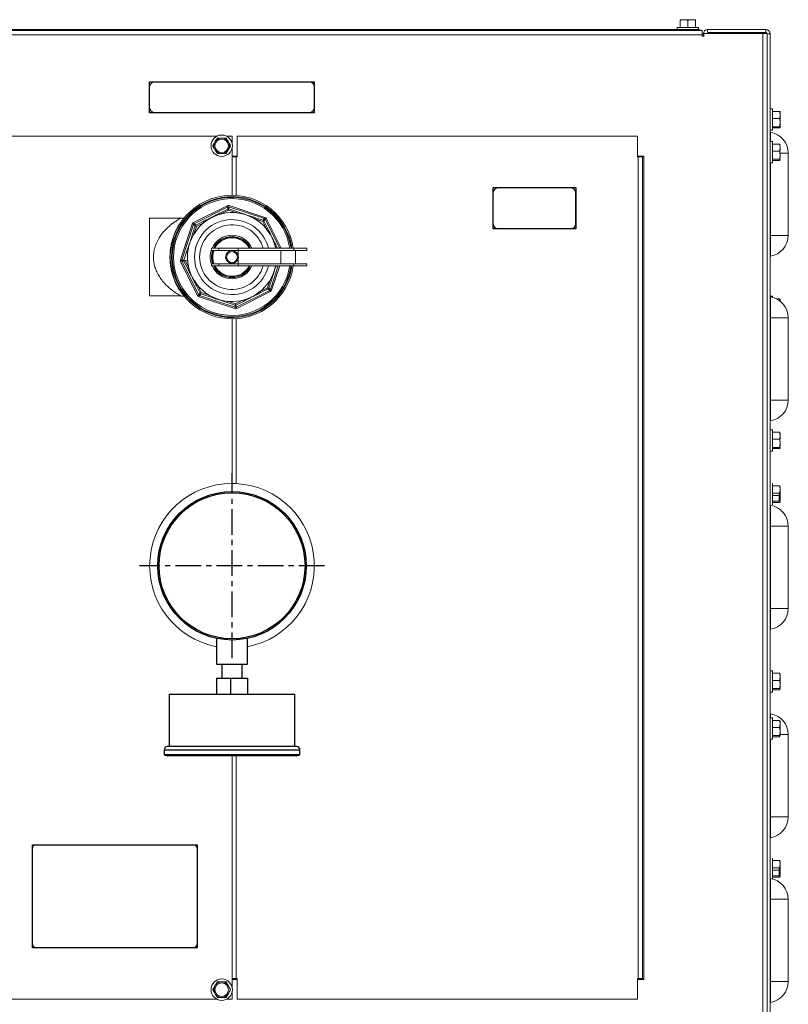
# Model space of a CAD drawing. Extents: x -65 to 65, y -4 to 95.
# Drawn here: x 0 to 19, y 71 to 95 of the extents above; entities that cross this region are included whole.
import ezdxf

# ---------------------------------------------------------------- set-up
doc = ezdxf.new("R2010")
doc.units = 0
doc.header["$LTSCALE"] = 0.5
doc.header["$MEASUREMENT"] = 0
doc.linetypes.add('CENTER', pattern=[2, 1.25, -0.25, 0.25, -0.25])
for name, color, linetype in [('CL', 6, 'CENTER'), ('FRAME', 7, 'CONTINUOUS'), ('LABELS', 6, 'CONTINUOUS'), ('PLUMBING', 5, 'CONTINUOUS'), ('TITLE', 7, 'CONTINUOUS')]:
    doc.layers.add(name, color=color, linetype=linetype)
picture_1 = doc.add_image_def('image4.jpg', size_in_pixel=(1201, 226))
picture_2 = doc.add_image_def('image5.jpg', size_in_pixel=(1201, 751))
picture_3 = doc.add_image_def('image6.jpg', size_in_pixel=(601, 301))

# ---------------------------------------------------------------- blocks, each defined once
blk = doc.blocks.new('Electric Boiler Top')
at = {"layer": 'CL'}
for p, q in [((-0.117, 20.533), (-0.117, 25.029)), ((2.133, 22.779), (-2.367, 22.779))]:
    blk.add_line(p, q, dxfattribs=at)
at = {"layer": 'FRAME', "color": 7, "linetype": 'Continuous', "lineweight": 15}
for p, q in [((10.768, 36.045), (11.143, 36.045)), ((10.956, 35.855), (10.956, 36.028)), ((11.143, 35.855), (11.143, 36.028)), ((11.305, 35.785), (-11.539, 35.785)), ((11.305, 35.681), (-11.539, 35.681)), ((-11.45, 35.805), (11.216, 35.805)), ((10.696, 35.855), (10.696, 35.805)), ((11.216, 35.805), (11.216, 35.855)), ((12.778, 35.712), (12.778, 9.825)), ((12.851, 35.732), (12.851, 35.805)), ((12.882, 35.701), (12.882, 9.825)), ((12.882, 35.701), (12.955, 35.701)), ((12.955, 35.701), (12.955, 9.836)), ((13.006, 33.878), (12.955, 33.878)), ((13.006, 33.878), (13.006, 33.358)), ((13.006, 33.818), (13.179, 33.818)), ((13.006, 33.646), (13.179, 33.646)), ((12.955, 33.358), (13.006, 33.358)), ((13.006, 33.446), (13.179, 33.446)), ((13.006, 33.418), (13.179, 33.418)), ((-0.489, 33.212), (-9.964, 33.212)), ((-0.117, 33.212), (-0.246, 33.212)), ((-0.117, 33.053), (-0.117, 33.212)), ((0.005, 32.712), (0.005, 33.212)), ((9.729, 33.212), (0.005, 33.212)), ((9.729, 33.212), (9.729, 32.712)), ((13.006, 33.085), (12.955, 33.085)), ((13.006, 33.085), (13.006, 32.565)), ((13.006, 33.025), (13.179, 33.025)), ((-0.117, 31.779), (-0.117, 32.911)), ((13.006, 32.853), (13.179, 32.853)), ((13.393, 32.805), (13.192, 32.805)), ((13.393, 32.805), (13.393, 30.805)), ((0.005, 32.732), (-0.117, 32.732)), ((-0.013, 31.775), (-0.013, 32.712)), ((9.883, 32.732), (9.729, 32.732)), ((9.747, 12.752), (9.747, 32.712)), ((9.851, 12.752), (9.851, 32.712)), ((9.883, 12.732), (9.883, 32.732)), ((12.955, 32.565), (13.006, 32.565)), ((13.006, 32.653), (13.179, 32.653)), ((13.006, 32.625), (13.179, 32.625)), ((13.393, 30.805), (12.955, 30.805)), ((13.006, 29.328), (12.955, 29.328)), ((13.006, 29.328), (13.006, 29.3)), ((-0.117, 24.779), (-0.117, 28.779)), ((-0.013, 24.776), (-0.013, 28.783)), ((13.393, 28.805), (13.393, 26.805)), ((13.393, 26.805), (12.96, 26.805)), ((13.006, 26.085), (12.955, 26.085)), ((13.006, 26.085), (13.006, 25.565)), ((13.006, 25.853), (13.179, 25.853)), ((13.006, 25.653), (13.179, 25.653)), ((13.006, 25.625), (13.179, 25.625)), ((12.955, 25.565), (13.006, 25.565)), ((13.172, 24.354), (13.172, 24.546)), ((13.172, 24.354), (13.195, 24.354)), ((13.006, 20.228), (12.955, 20.228)), ((13.006, 20.228), (13.006, 19.708)), ((13.006, 19.996), (13.179, 19.996)), ((12.955, 19.708), (13.006, 19.708)), ((13.18, 19.804), (13.195, 19.804)), ((13.006, 19.085), (12.955, 19.085)), ((13.006, 19.085), (13.006, 18.565)), ((13.006, 18.853), (13.179, 18.853)), ((13.18, 18.661), (13.195, 18.661)), ((13.393, 18.679), (13.195, 18.679)), ((13.393, 16.679), (13.393, 18.679)), ((12.955, 18.565), (13.006, 18.565)), ((-0.117, 12.553), (-0.117, 18.161)), ((-0.013, 12.752), (-0.013, 18.161)), ((13.006, 15.618), (13.179, 15.618)), ((13.172, 15.254), (13.172, 15.446)), ((12.96, 15.184), (12.96, 12.174)), ((13.006, 15.218), (13.179, 15.218)), ((13.172, 15.254), (13.195, 15.254)), ((13.393, 12.679), (13.393, 14.679)), ((-0.117, 12.752), (0.005, 12.752)), ((-0.117, 12.732), (0.005, 12.732)), ((9.729, 12.752), (9.883, 12.752)), ((9.729, 12.752), (9.729, 12.252)), ((9.729, 12.732), (9.883, 12.732)), ((-9.964, 12.252), (-0.489, 12.252)), ((-0.246, 12.252), (-0.117, 12.252)), ((-0.117, 12.252), (-0.117, 12.411)), ((0.005, 12.252), (9.729, 12.252))]:
    blk.add_line(p, q, dxfattribs=at)
at = {"layer": 'FRAME', "color": 7, "linetype": 'Continuous', "lineweight": 0}
for p, q in [((10.768, 35.855), (10.768, 36.028)), ((10.696, 35.855), (11.216, 35.855)), ((11.305, 35.644), (11.305, 35.785)), ((11.311, 35.701), (11.305, 35.731)), ((11.341, 35.644), (11.305, 35.644)), ((11.331, 35.644), (11.331, 35.701)), ((11.341, 35.701), (11.331, 35.701)), ((11.341, 35.712), (12.88, 35.712)), ((11.341, 35.712), (11.341, 35.644)), ((11.435, 35.805), (12.851, 35.805)), ((11.435, 35.732), (11.435, 35.805)), ((11.435, 35.732), (12.851, 35.732)), ((13.195, 33.43), (13.195, 33.805)), ((13.184, 33.442), (13.195, 33.503)), ((12.96, 33.085), (12.96, 33.31)), ((0.005, 32.712), (-0.117, 32.712)), ((9.883, 32.712), (9.729, 32.712)), ((12.96, 30.3), (12.96, 32.565)), ((13.184, 32.649), (13.195, 32.711)), ((12.96, 26.3), (12.96, 29.31)), ((13.098, 29.268), (13.179, 29.268)), ((13.179, 29.268), (13.191, 29.206)), ((13.195, 29.255), (13.195, 29.208)), ((13.393, 28.805), (12.955, 28.805)), ((13.006, 26.025), (13.179, 26.025)), ((13.195, 25.941), (13.195, 26.011)), ((13.184, 25.649), (13.195, 25.711)), ((-0.134, 24.779), (-0.117, 24.779)), ((13.006, 24.778), (13.006, 24.258)), ((13.006, 24.718), (13.179, 24.718)), ((13.195, 24.354), (13.195, 24.682)), ((13.006, 24.546), (13.179, 24.546)), ((13.006, 24.489), (13.172, 24.489)), ((12.96, 21.237), (12.96, 24.247)), ((13.006, 24.346), (13.179, 24.346)), ((13.006, 24.318), (13.179, 24.318)), ((13.183, 24.34), (13.186, 24.354)), ((13.393, 23.742), (12.955, 23.742)), ((13.393, 23.742), (13.393, 21.742)), ((13.393, 21.742), (12.955, 21.742)), ((13.006, 20.168), (13.179, 20.168)), ((13.195, 20.155), (13.195, 19.78)), ((13.006, 19.796), (13.179, 19.796)), ((13.006, 19.768), (13.179, 19.768)), ((13.179, 19.768), (13.186, 19.804)), ((12.96, 19.184), (12.96, 19.085)), ((13.006, 19.025), (13.179, 19.025)), ((13.195, 19.012), (13.195, 18.637)), ((13.179, 18.625), (13.186, 18.661)), ((12.96, 18.565), (12.96, 16.174)), ((13.006, 18.653), (13.179, 18.653)), ((13.006, 18.625), (13.179, 18.625)), ((13.393, 16.679), (12.955, 16.679)), ((13.006, 15.678), (13.006, 15.174)), ((13.195, 15.534), (13.195, 15.582)), ((13.006, 15.446), (13.179, 15.446)), ((13.006, 15.389), (13.172, 15.389)), ((13.195, 15.532), (13.195, 15.346)), ((13.195, 15.254), (13.195, 15.345)), ((13.006, 15.246), (13.179, 15.246)), ((13.183, 15.24), (13.186, 15.254)), ((13.393, 14.679), (12.955, 14.679)), ((0.005, 12.252), (0.005, 12.752)), ((13.393, 12.679), (12.955, 12.679))]:
    blk.add_line(p, q, dxfattribs=at)
at = {"layer": 'FRAME', "color": 7, "linetype": 'Continuous', "lineweight": 15}
for centre, radius in [((-0.367, 32.982), 0.26), ((-0.367, 32.982), 0.164), ((-0.367, 12.482), 0.26)]:
    blk.add_circle(centre, radius, dxfattribs=at)
at = {"layer": 'FRAME', "color": 7, "linetype": 'Continuous', "lineweight": 0}
for centre, radius in [((-0.367, 32.982), 0.188), ((-0.367, 12.482), 0.164)]:
    blk.add_circle(centre, radius, dxfattribs=at)
for centre, radius, start, end in [((11.435, 35.701), 0.104, 90, 180), ((12.851, 35.701), 0.0313, 0, 90), ((12.961, 33.315), 0.00574, 180, 261.2266), ((12.961, 30.295), 0.00574, 98.7734, 180), ((12.961, 26.295), 0.00574, 98.7734, 180), ((12.961, 24.252), 0.00574, 180, 261.2266), ((12.882, 21.742), 0.511, 278.7734, 0), ((12.961, 21.232), 0.00574, 98.7734, 180), ((12.961, 19.189), 0.00574, 180, 261.2266), ((12.961, 16.169), 0.00574, 98.7734, 180), ((12.961, 15.189), 0.00574, 180, 261.2266), ((-0.367, 12.482), 0.188, 30, 330), ((12.961, 12.169), 0.00574, 98.7734, 180)]:
    blk.add_arc(centre, radius, start, end, dxfattribs=at)
at = {"layer": 'FRAME', "color": 7, "linetype": 'Continuous', "lineweight": 15}
for centre, radius, start, end in [((12.851, 35.701), 0.104, 0, 90), ((12.882, 32.805), 0.511, 0, 81.2266), ((12.882, 30.805), 0.51, 278.7734, 0), ((12.961, 29.315), 0.00574, 180, 261.2266), ((12.882, 28.805), 0.511, 0, 81.2266), ((12.882, 26.805), 0.511, 278.7734, 0), ((-0.117, 22.779), 2, 90, 259.1931), ((-0.117, 22.779), 2, 280.8069, 87.0121), ((12.882, 23.742), 0.511, 0, 81.2266), ((12.882, 18.679), 0.511, 0, 81.2266), ((12.882, 16.679), 0.511, 278.7734, 0), ((12.882, 14.679), 0.51, 0, 81.2266), ((12.882, 12.679), 0.511, 278.7734, 0)]:
    blk.add_arc(centre, radius, start, end, dxfattribs=at)
for points in [[(10.768, 36.028), (10.799, 36.038), (10.83, 36.045), (10.862, 36.045)], [(-0.476, 33.169), (-0.493, 33.139), (-0.511, 33.108), (-0.53, 33.076)], [(-0.584, 12.482), (-0.566, 12.451), (-0.548, 12.42), (-0.53, 12.388)], [(-0.476, 12.67), (-0.493, 12.639), (-0.511, 12.608), (-0.53, 12.576)], [(-0.259, 12.295), (-0.242, 12.325), (-0.224, 12.356), (-0.205, 12.388)]]:
    blk.add_open_spline(points, degree=3, dxfattribs=at)
at = {"layer": 'FRAME', "color": 7, "linetype": 'Continuous', "lineweight": 0}
for points, knots in [([(10.768, 36.045), (10.768, 36.045), (10.768, 36.043), (10.768, 36.038), (10.768, 36.033), (10.768, 36.028)], [0, 0, 0, 0, 0.5, 0.5, 1, 1, 1, 1]), ([(10.862, 36.045), (10.87, 36.045), (10.878, 36.045), (10.894, 36.043), (10.901, 36.042), (10.925, 36.038), (10.94, 36.033), (10.956, 36.028)], [0, 0, 0, 0, 0.25, 0.25, 0.5, 0.5, 1, 1, 1, 1]), ([(11.049, 36.045), (11.057, 36.045), (11.065, 36.045), (11.081, 36.043), (11.089, 36.042), (11.112, 36.038), (11.128, 36.033), (11.143, 36.028)], [0, 0, 0, 0, 0.25, 0.25, 0.5, 0.5, 1, 1, 1, 1]), ([(11.143, 36.045), (11.143, 36.045), (11.143, 36.043), (11.143, 36.038), (11.143, 36.033), (11.143, 36.028)], [0, 0, 0, 0, 0.5, 0.5, 1, 1, 1, 1]), ([(11.206, 35.805), (11.207, 35.804), (11.207, 35.802), (11.207, 35.789), (11.208, 35.785)], [0, 0, 0, 0, 0.65195, 1, 1, 1, 1]), ([(11.264, 35.785), (11.258, 35.789), (11.242, 35.802), (11.22, 35.804), (11.206, 35.805)], [0, 0, 0, 0, 0.34805, 1, 1, 1, 1]), ([(13.195, 33.804), (13.195, 33.805), (13.195, 33.806), (13.194, 33.808), (13.192, 33.81), (13.188, 33.813), (13.184, 33.816), (13.179, 33.818)], [0, 0, 0, 0, 0.25, 0.25, 0.5, 0.5, 1, 1, 1, 1]), ([(13.195, 33.732), (13.195, 33.725), (13.195, 33.717), (13.194, 33.703), (13.192, 33.696), (13.188, 33.674), (13.184, 33.66), (13.179, 33.646)], [0, 0, 0, 0, 0.25, 0.25, 0.5, 0.5, 1, 1, 1, 1]), ([(13.179, 33.646), (13.184, 33.63), (13.188, 33.613), (13.194, 33.58), (13.195, 33.563), (13.195, 33.546)], [0, 0, 0, 0, 0.5, 0.5, 1, 1, 1, 1]), ([(13.195, 33.546), (13.195, 33.529), (13.194, 33.512), (13.188, 33.479), (13.184, 33.462), (13.179, 33.446)], [0, 0, 0, 0, 0.5, 0.5, 1, 1, 1, 1]), ([(13.186, 33.622), (13.189, 33.635), (13.195, 33.657), (13.195, 33.68), (13.195, 33.689)], [0, 0, 0, 0, 0.601519, 1, 1, 1, 1]), ([(13.195, 33.432), (13.195, 33.431), (13.195, 33.429), (13.194, 33.427), (13.192, 33.426), (13.188, 33.422), (13.184, 33.42), (13.179, 33.418)], [0, 0, 0, 0, 0.25, 0.25, 0.5, 0.5, 1, 1, 1, 1]), ([(-0.53, 33.076), (-0.534, 33.068), (-0.539, 33.06), (-0.548, 33.044), (-0.553, 33.036), (-0.566, 33.013), (-0.575, 32.997), (-0.584, 32.982)], [0, 0, 0, 0, 0.25, 0.25, 0.5, 0.5, 1, 1, 1, 1]), ([(-0.205, 33.076), (-0.21, 33.084), (-0.214, 33.092), (-0.223, 33.108), (-0.228, 33.115), (-0.242, 33.139), (-0.25, 33.154), (-0.259, 33.169)], [0, 0, 0, 0, 0.25, 0.25, 0.5, 0.5, 1, 1, 1, 1]), ([(13.195, 33.011), (13.195, 33.012), (13.195, 33.013), (13.194, 33.016), (13.192, 33.017), (13.188, 33.02), (13.184, 33.023), (13.179, 33.025)], [0, 0, 0, 0, 0.25, 0.25, 0.5, 0.5, 1, 1, 1, 1]), ([(-0.53, 32.888), (-0.525, 32.88), (-0.521, 32.872), (-0.512, 32.856), (-0.507, 32.849), (-0.493, 32.825), (-0.485, 32.81), (-0.476, 32.794)], [0, 0, 0, 0, 0.25, 0.25, 0.5, 0.5, 1, 1, 1, 1]), ([(-0.476, 32.794), (-0.458, 32.794), (-0.44, 32.794), (-0.404, 32.794), (-0.386, 32.794), (-0.367, 32.794)], [0, 0, 0, 0, 0.5, 0.5, 1, 1, 1, 1]), ([(-0.367, 32.794), (-0.349, 32.794), (-0.331, 32.794), (-0.294, 32.794), (-0.277, 32.794), (-0.259, 32.794)], [0, 0, 0, 0, 0.5, 0.5, 1, 1, 1, 1]), ([(-0.205, 32.888), (-0.201, 32.896), (-0.196, 32.904), (-0.187, 32.92), (-0.182, 32.928), (-0.169, 32.951), (-0.16, 32.967), (-0.151, 32.982)], [0, 0, 0, 0, 0.25, 0.25, 0.5, 0.5, 1, 1, 1, 1]), ([(13.195, 32.939), (13.195, 32.932), (13.195, 32.925), (13.194, 32.91), (13.192, 32.903), (13.188, 32.882), (13.184, 32.867), (13.179, 32.853)], [0, 0, 0, 0, 0.25, 0.25, 0.5, 0.5, 1, 1, 1, 1]), ([(13.179, 32.853), (13.184, 32.837), (13.188, 32.821), (13.194, 32.787), (13.195, 32.77), (13.195, 32.753)], [0, 0, 0, 0, 0.5, 0.5, 1, 1, 1, 1]), ([(13.186, 32.829), (13.189, 32.842), (13.195, 32.865), (13.195, 32.887), (13.195, 32.897)], [0, 0, 0, 0, 0.601519, 1, 1, 1, 1]), ([(13.195, 32.753), (13.195, 32.736), (13.194, 32.719), (13.188, 32.686), (13.184, 32.67), (13.179, 32.653)], [0, 0, 0, 0, 0.5, 0.5, 1, 1, 1, 1]), ([(13.195, 32.639), (13.195, 32.638), (13.195, 32.637), (13.194, 32.634), (13.192, 32.633), (13.188, 32.63), (13.184, 32.627), (13.179, 32.625)], [0, 0, 0, 0, 0.25, 0.25, 0.5, 0.5, 1, 1, 1, 1]), ([(13.195, 25.939), (13.195, 25.932), (13.195, 25.925), (13.194, 25.91), (13.192, 25.903), (13.188, 25.882), (13.184, 25.867), (13.179, 25.853)], [0, 0, 0, 0, 0.25, 0.25, 0.5, 0.5, 1, 1, 1, 1]), ([(13.179, 25.853), (13.184, 25.837), (13.188, 25.821), (13.194, 25.787), (13.195, 25.77), (13.195, 25.753)], [0, 0, 0, 0, 0.5, 0.5, 1, 1, 1, 1]), ([(13.186, 25.829), (13.189, 25.842), (13.195, 25.865), (13.195, 25.887), (13.195, 25.897)], [0, 0, 0, 0, 0.601519, 1, 1, 1, 1]), ([(13.195, 25.753), (13.195, 25.736), (13.194, 25.719), (13.188, 25.686), (13.184, 25.67), (13.179, 25.653)], [0, 0, 0, 0, 0.5, 0.5, 1, 1, 1, 1]), ([(13.195, 25.639), (13.195, 25.638), (13.195, 25.637), (13.194, 25.634), (13.192, 25.633), (13.188, 25.63), (13.184, 25.627), (13.179, 25.625)], [0, 0, 0, 0, 0.25, 0.25, 0.5, 0.5, 1, 1, 1, 1]), ([(-0.117, 24.779), (-0.117, 24.779), (-0.117, 24.779), (-0.114, 24.779), (-0.112, 24.779), (-0.107, 24.779), (-0.104, 24.779), (-0.096, 24.779), (-0.092, 24.779), (-0.082, 24.779), (-0.077, 24.779), (-0.066, 24.778), (-0.059, 24.778), (-0.041, 24.778), (-0.027, 24.777), (-0.013, 24.776)], [0, 0, 0, 0, 0.125, 0.125, 0.25, 0.25, 0.375, 0.375, 0.5, 0.5, 0.625, 0.625, 0.75, 0.75, 1, 1, 1, 1]), ([(13.195, 24.704), (13.195, 24.705), (13.195, 24.706), (13.194, 24.708), (13.192, 24.71), (13.188, 24.713), (13.184, 24.716), (13.179, 24.718)], [0, 0, 0, 0, 0.25, 0.25, 0.5, 0.5, 1, 1, 1, 1]), ([(13.195, 24.632), (13.195, 24.625), (13.195, 24.617), (13.194, 24.603), (13.192, 24.596), (13.188, 24.574), (13.184, 24.56), (13.179, 24.546)], [0, 0, 0, 0, 0.25, 0.25, 0.5, 0.5, 1, 1, 1, 1]), ([(13.195, 24.332), (13.195, 24.331), (13.195, 24.329), (13.194, 24.327), (13.192, 24.326), (13.188, 24.322), (13.184, 24.32), (13.179, 24.318)], [0, 0, 0, 0, 0.25, 0.25, 0.5, 0.5, 1, 1, 1, 1]), ([(13.195, 20.082), (13.195, 20.075), (13.195, 20.067), (13.194, 20.053), (13.192, 20.046), (13.188, 20.024), (13.184, 20.01), (13.179, 19.996)], [0, 0, 0, 0, 0.25, 0.25, 0.5, 0.5, 1, 1, 1, 1]), ([(13.179, 19.996), (13.184, 19.98), (13.188, 19.963), (13.194, 19.93), (13.195, 19.913), (13.195, 19.896)], [0, 0, 0, 0, 0.5, 0.5, 1, 1, 1, 1]), ([(13.195, 19.896), (13.195, 19.879), (13.194, 19.862), (13.188, 19.829), (13.184, 19.812), (13.179, 19.796)], [0, 0, 0, 0, 0.5, 0.5, 1, 1, 1, 1]), ([(13.195, 18.939), (13.195, 18.932), (13.195, 18.925), (13.194, 18.91), (13.192, 18.903), (13.188, 18.882), (13.184, 18.867), (13.179, 18.853)], [0, 0, 0, 0, 0.25, 0.25, 0.5, 0.5, 1, 1, 1, 1]), ([(13.179, 18.853), (13.184, 18.837), (13.188, 18.821), (13.194, 18.787), (13.195, 18.77), (13.195, 18.753)], [0, 0, 0, 0, 0.5, 0.5, 1, 1, 1, 1]), ([(13.195, 18.753), (13.195, 18.736), (13.194, 18.719), (13.188, 18.686), (13.184, 18.67), (13.179, 18.653)], [0, 0, 0, 0, 0.5, 0.5, 1, 1, 1, 1]), ([(13.195, 15.604), (13.195, 15.605), (13.195, 15.606), (13.194, 15.608), (13.192, 15.61), (13.188, 15.613), (13.184, 15.616), (13.179, 15.618)], [0, 0, 0, 0, 0.25, 0.25, 0.5, 0.5, 1, 1, 1, 1]), ([(13.179, 15.446), (13.184, 15.43), (13.188, 15.413), (13.194, 15.38), (13.195, 15.363), (13.195, 15.346)], [0, 0, 0, 0, 0.5, 0.5, 1, 1, 1, 1]), ([(13.195, 15.232), (13.195, 15.231), (13.195, 15.229), (13.194, 15.227), (13.192, 15.226), (13.188, 15.222), (13.184, 15.22), (13.179, 15.218)], [0, 0, 0, 0, 0.25, 0.25, 0.5, 0.5, 1, 1, 1, 1]), ([(-0.53, 12.576), (-0.534, 12.568), (-0.539, 12.56), (-0.548, 12.544), (-0.553, 12.536), (-0.566, 12.513), (-0.575, 12.497), (-0.584, 12.482)], [0, 0, 0, 0, 0.25, 0.25, 0.5, 0.5, 1, 1, 1, 1]), ([(-0.367, 12.67), (-0.349, 12.67), (-0.331, 12.67), (-0.294, 12.67), (-0.277, 12.67), (-0.259, 12.67)], [0, 0, 0, 0, 0.5, 0.5, 1, 1, 1, 1]), ([(-0.205, 12.388), (-0.201, 12.396), (-0.196, 12.404), (-0.187, 12.42), (-0.182, 12.428), (-0.169, 12.451), (-0.16, 12.467), (-0.151, 12.482)], [0, 0, 0, 0, 0.25, 0.25, 0.5, 0.5, 1, 1, 1, 1])]:
    blk.add_open_spline(points, degree=3, knots=knots, dxfattribs=at)
for points in [[(10.956, 36.028), (10.986, 36.038), (11.017, 36.045), (11.049, 36.045)], [(13.179, 33.818), (13.189, 33.79), (13.195, 33.761), (13.195, 33.732)], [(13.179, 33.446), (13.189, 33.441), (13.195, 33.437), (13.195, 33.432)], [(-0.151, 32.982), (-0.169, 33.013), (-0.187, 33.044), (-0.205, 33.076)], [(13.179, 33.025), (13.189, 32.997), (13.195, 32.969), (13.195, 32.939)], [(-0.584, 32.982), (-0.566, 32.951), (-0.548, 32.92), (-0.53, 32.888)], [(-0.259, 32.794), (-0.242, 32.825), (-0.224, 32.856), (-0.205, 32.888)], [(13.179, 32.653), (13.189, 32.649), (13.195, 32.644), (13.195, 32.639)], [(13.179, 26.025), (13.189, 25.997), (13.195, 25.969), (13.195, 25.939)], [(13.179, 25.653), (13.189, 25.649), (13.195, 25.644), (13.195, 25.639)], [(13.179, 24.718), (13.189, 24.69), (13.195, 24.661), (13.195, 24.632)], [(13.179, 24.346), (13.189, 24.341), (13.195, 24.337), (13.195, 24.332)], [(13.179, 20.168), (13.189, 20.14), (13.195, 20.111), (13.195, 20.082)], [(13.179, 19.025), (13.189, 18.997), (13.195, 18.969), (13.195, 18.939)], [(13.179, 15.618), (13.189, 15.59), (13.195, 15.561), (13.195, 15.532)], [(13.179, 15.246), (13.189, 15.241), (13.195, 15.237), (13.195, 15.232)], [(-0.151, 12.482), (-0.169, 12.513), (-0.187, 12.544), (-0.205, 12.576)]]:
    blk.add_open_spline(points, degree=3, dxfattribs=at)
at = {"layer": 'FRAME', "color": 7, "linetype": 'Continuous', "lineweight": 15}
for points, knots in [([(-0.476, 33.169), (-0.458, 33.169), (-0.44, 33.169), (-0.404, 33.169), (-0.386, 33.169), (-0.367, 33.169)], [0, 0, 0, 0, 0.5, 0.5, 1, 1, 1, 1]), ([(-0.367, 33.169), (-0.349, 33.169), (-0.331, 33.169), (-0.294, 33.169), (-0.277, 33.169), (-0.259, 33.169)], [0, 0, 0, 0, 0.5, 0.5, 1, 1, 1, 1]), ([(13.195, 15.532), (13.195, 15.525), (13.195, 15.517), (13.194, 15.503), (13.192, 15.496), (13.188, 15.474), (13.184, 15.46), (13.179, 15.446)], [0, 0, 0, 0, 0.25, 0.25, 0.5, 0.5, 1, 1, 1, 1]), ([(-0.476, 12.67), (-0.458, 12.67), (-0.44, 12.67), (-0.404, 12.67), (-0.386, 12.67), (-0.367, 12.67)], [0, 0, 0, 0, 0.5, 0.5, 1, 1, 1, 1]), ([(-0.205, 12.576), (-0.21, 12.584), (-0.214, 12.592), (-0.223, 12.608), (-0.228, 12.615), (-0.242, 12.639), (-0.25, 12.654), (-0.259, 12.67)], [0, 0, 0, 0, 0.25, 0.25, 0.5, 0.5, 1, 1, 1, 1]), ([(-0.53, 12.388), (-0.525, 12.38), (-0.521, 12.372), (-0.512, 12.356), (-0.507, 12.349), (-0.493, 12.325), (-0.485, 12.31), (-0.476, 12.295)], [0, 0, 0, 0, 0.25, 0.25, 0.5, 0.5, 1, 1, 1, 1]), ([(-0.476, 12.295), (-0.458, 12.295), (-0.44, 12.295), (-0.404, 12.295), (-0.386, 12.295), (-0.367, 12.295)], [0, 0, 0, 0, 0.5, 0.5, 1, 1, 1, 1]), ([(-0.367, 12.295), (-0.349, 12.295), (-0.331, 12.295), (-0.294, 12.295), (-0.277, 12.295), (-0.259, 12.295)], [0, 0, 0, 0, 0.5, 0.5, 1, 1, 1, 1])]:
    blk.add_open_spline(points, degree=3, knots=knots, dxfattribs=at)
at = {"layer": 'LABELS', "color": 6, "linetype": 'Continuous', "lineweight": 0}
for p, q in [((1.758, 34.535), (-1.992, 34.535)), ((-2.117, 34.41), (-2.117, 33.91)), ((1.883, 33.91), (1.883, 34.41)), ((-1.992, 33.785), (1.758, 33.785)), ((6.229, 31.837), (6.229, 31.087)), ((8.104, 31.962), (6.354, 31.962)), ((-1.064, 16.002), (-4.864, 16.002)), ((-0.964, 13.602), (-0.964, 15.902)), ((-4.864, 13.502), (-1.064, 13.502))]:
    blk.add_line(p, q, dxfattribs=at)
at = {"layer": 'LABELS', "color": 6, "linetype": 'Continuous', "lineweight": 15}
for p, q in [((8.229, 31.087), (8.229, 31.837)), ((6.354, 30.962), (8.104, 30.962)), ((-4.964, 15.902), (-4.964, 13.602))]:
    blk.add_line(p, q, dxfattribs=at)
at = {"layer": 'LABELS', "color": 6, "linetype": 'Continuous', "lineweight": 0}
for centre, radius, start, end in [((-1.992, 34.41), 0.125, 90, 180), ((1.758, 34.41), 0.125, 0, 90), ((-1.992, 33.91), 0.125, 180, 270), ((1.758, 33.91), 0.125, 270, 0), ((6.354, 31.837), 0.125, 90, 180), ((8.104, 31.837), 0.125, 360, 90), ((6.354, 31.087), 0.125, 180, 270), ((8.104, 31.087), 0.125, 270, 0), ((-4.864, 15.902), 0.1, 90, 180), ((-1.064, 15.902), 0.1, 0, 90), ((-4.864, 13.602), 0.1, 180, 270), ((-1.064, 13.602), 0.1, 270, 0)]:
    blk.add_arc(centre, radius, start, end, dxfattribs=at)
at = {"layer": 'PLUMBING', "color": 5, "linetype": 'Continuous', "lineweight": 15}
for p, q in [((-1.05, 31.116), (-0.232, 31.526)), ((-0.219, 31.498), (-1.036, 31.088)), ((-0.215, 31.445), (-0.219, 31.498)), ((-0.191, 31.447), (-0.201, 31.417)), ((-0.01, 31.354), (-0.201, 31.417)), ((0.673, 31.213), (-0.195, 31.5)), ((-0.195, 31.5), (-0.191, 31.447)), ((-0.191, 31.447), (0, 31.383)), ((-0.185, 31.53), (0.683, 31.242)), ((0, 31.383), (-0.01, 31.354)), ((-1.362, 31.224), (-2.117, 31.224)), ((-2.117, 31.224), (-2.117, 29.334)), ((-1.05, 31.116), (-1.036, 31.088)), ((-0.995, 31.053), (-0.816, 31.143)), ((-0.802, 31.115), (-0.981, 31.025)), ((-0.816, 31.143), (-0.802, 31.115)), ((0.656, 31.156), (0.628, 31.142)), ((0.719, 30.963), (0.628, 31.142)), ((0.638, 31.172), (0.673, 31.213)), ((0.691, 31.197), (0.656, 31.156)), ((0.656, 31.156), (0.746, 30.977)), ((1.046, 30.491), (0.691, 31.197)), ((0.719, 31.211), (1.081, 30.491)), ((-1.368, 30.212), (-1.081, 31.08)), ((-1.051, 31.07), (-1.339, 30.202)), ((-1.081, 31.08), (-1.051, 31.07)), ((-1.074, 30.844), (-1.011, 31.035)), ((-0.981, 31.025), (-1.044, 30.834)), ((0.746, 30.977), (0.719, 30.963)), ((-1.074, 30.844), (-1.044, 30.834)), ((-0.617, 30.491), (-0.617, 30.441)), ((-0.617, 30.441), (1.7, 30.441)), ((-0.435, 30.491), (-0.435, 30.441)), ((-0.18, 30.422), (-0.18, 30.422)), ((-0.055, 30.422), (-0.055, 30.423)), ((0.035, 30.311), (0.035, 30.491)), ((0.958, 30.555), (0.93, 30.541)), ((0.956, 30.491), (0.93, 30.541)), ((0.958, 30.555), (0.99, 30.491)), ((1.071, 30.116), (1.071, 30.441)), ((1.382, 30.441), (1.382, 30.491)), ((1.426, 30.116), (1.426, 30.441)), ((1.7, 30.441), (1.7, 30.491)), ((-1.339, 30.202), (-1.285, 30.206)), ((-1.283, 30.182), (-1.337, 30.178)), ((-1.193, 30.003), (-1.283, 30.182)), ((-1.165, 30.017), (-1.193, 30.003)), ((-0.617, 30.116), (-0.617, 30.066)), ((-0.617, 30.116), (1.7, 30.116)), ((-0.617, 30.066), (1.7, 30.066)), ((-0.435, 30.116), (-0.435, 30.066)), ((-0.18, 30.136), (-0.18, 30.135)), ((-0.055, 30.136), (-0.055, 30.136)), ((0.816, 29.488), (1.008, 30.066)), ((1.041, 30.066), (0.846, 29.478)), ((1.7, 30.066), (1.7, 30.116)), ((0.839, 29.714), (0.776, 29.523)), ((-0.954, 29.595), (-0.981, 29.581)), ((-0.891, 29.402), (-0.981, 29.581)), ((-0.954, 29.595), (-0.863, 29.416)), ((-0.016, 29.06), (0.801, 29.47)), ((0.815, 29.442), (-0.003, 29.032)), ((0.567, 29.443), (0.581, 29.415)), ((0.76, 29.505), (0.581, 29.415)), ((0.746, 29.533), (0.76, 29.505)), ((0.746, 29.533), (0.776, 29.523)), ((0.801, 29.47), (0.76, 29.505)), ((0.776, 29.523), (0.816, 29.488)), ((-2.117, 29.334), (-1.363, 29.334)), ((-0.926, 29.361), (-0.891, 29.402)), ((-0.908, 29.345), (-0.918, 29.316)), ((-0.05, 29.028), (-0.918, 29.316)), ((-0.873, 29.386), (-0.908, 29.345)), ((-0.908, 29.345), (-0.04, 29.058)), ((-0.034, 29.141), (0.145, 29.231)), ((0.159, 29.203), (-0.02, 29.113)), ((0.145, 29.231), (0.159, 29.203))]:
    blk.add_line(p, q, dxfattribs=at)
at = {"layer": 'PLUMBING', "color": 5, "linetype": 'Continuous', "lineweight": 0}
for p, q in [((-0.394, 31.355), (-0.215, 31.445)), ((-0.394, 31.355), (-0.38, 31.327)), ((-0.201, 31.417), (-0.38, 31.327)), ((-0.232, 31.526), (-0.219, 31.498)), ((-0.215, 31.445), (-0.201, 31.417)), ((-0.185, 31.53), (-0.195, 31.5)), ((0.448, 31.235), (0.438, 31.206)), ((0.628, 31.142), (0.438, 31.206)), ((0.448, 31.235), (0.638, 31.172)), ((0.638, 31.172), (0.628, 31.142)), ((0.683, 31.242), (0.673, 31.213)), ((0.719, 31.211), (0.691, 31.197)), ((-1.011, 31.035), (-1.051, 31.07)), ((-1.036, 31.088), (-0.995, 31.053)), ((-1.011, 31.035), (-0.981, 31.025)), ((-0.995, 31.053), (-0.981, 31.025)), ((-1.285, 30.206), (-1.222, 30.396)), ((-1.222, 30.396), (-1.192, 30.386)), ((-0.617, 30.491), (1.7, 30.491)), ((-1.368, 30.212), (-1.339, 30.202)), ((-0.954, 29.347), (-1.365, 30.164)), ((-1.337, 30.178), (-0.926, 29.361)), ((-1.283, 30.182), (-1.256, 30.196)), ((-1.256, 30.196), (-1.165, 30.017)), ((-1.195, 30.2), (-1.253, 30.196)), ((-1.253, 30.196), (-1.168, 30.028)), ((0.035, 30.066), (0.035, 30.247)), ((1.382, 30.066), (1.382, 30.116)), ((0.746, 29.533), (0.809, 29.724)), ((0.809, 29.724), (0.839, 29.714)), ((0.567, 29.443), (0.746, 29.533)), ((0.801, 29.47), (0.815, 29.442)), ((0.816, 29.488), (0.846, 29.478)), ((-0.926, 29.361), (-0.954, 29.347)), ((-0.863, 29.416), (-0.891, 29.402)), ((-0.683, 29.323), (-0.873, 29.386)), ((-0.863, 29.416), (-0.673, 29.352)), ((-0.673, 29.352), (-0.683, 29.323)), ((-0.225, 29.204), (-0.235, 29.175)), ((-0.225, 29.204), (-0.034, 29.141)), ((-0.044, 29.111), (-0.235, 29.175)), ((-0.04, 29.058), (-0.05, 29.028)), ((-0.04, 29.058), (-0.044, 29.111)), ((-0.034, 29.141), (-0.02, 29.113)), ((-0.02, 29.113), (-0.016, 29.06)), ((-0.016, 29.06), (-0.003, 29.032))]:
    blk.add_line(p, q, dxfattribs=at)
at = {"layer": 'PLUMBING', "color": 5, "linetype": 'Continuous', "lineweight": -3}
for p, q in [((-0.492, 21.015), (-0.492, 20.391)), ((0.258, 20.391), (0.258, 21.015)), ((-0.492, 20.391), (0.258, 20.391)), ((-0.367, 20.391), (-0.367, 20.051)), ((0.133, 20.051), (0.133, 20.391)), ((-0.497, 20.051), (-0.497, 19.661)), ((-0.497, 20.051), (0.262, 20.051)), ((-0.155, 20.051), (-0.155, 19.661)), ((0.262, 20.051), (0.262, 19.661)), ((-1.642, 19.661), (-1.642, 18.386)), ((-1.642, 19.661), (1.408, 19.661)), ((1.408, 18.386), (1.408, 19.661)), ((-1.767, 18.302), (-1.767, 18.191)), ((1.533, 18.302), (-1.767, 18.302)), ((-1.767, 18.191), (-1.683, 18.161)), ((1.533, 18.191), (-1.767, 18.191)), ((1.449, 18.386), (-1.683, 18.386)), ((1.449, 18.161), (1.533, 18.191)), ((1.533, 18.191), (1.533, 18.302)), ((1.449, 18.161), (-1.683, 18.161))]:
    blk.add_line(p, q, dxfattribs=at)
at = {"layer": 'PLUMBING', "color": 5, "linetype": 'Continuous', "lineweight": 15, "flags": 128}
blk.add_lwpolyline([(0.93, 30.541), (0.941, 30.496), (0.942, 30.491)], dxfattribs=at)
at = {"layer": 'PLUMBING', "color": 5, "linetype": 'Continuous', "lineweight": 15}
for radius in [0.156, 0.131]:
    blk.add_circle((-0.117, 30.279), radius, dxfattribs=at)
at = {"layer": 'PLUMBING', "color": 5, "linetype": 'Continuous', "lineweight": -3}
for radius in [1.803, 1.773]:
    blk.add_circle((-0.117, 22.779), radius, dxfattribs=at)
at = {"layer": 'PLUMBING', "color": 5, "linetype": 'Continuous', "lineweight": 15}
for centre, radius, start, end in [((-0.117, 30.279), 1.5, 8.1443, 351.8557), ((-0.117, 30.279), 1.469, 8.3188, 351.6812), ((-0.117, 30.279), 1.45, 8.4271, 351.5729), ((-0.117, 30.279), 1.419, 8.6142, 351.3858), ((-0.117, 30.279), 1.08, 14.0604, 348.6554), ((-0.201, 31.417), 0.0314, 71.8639, 116.4912), ((-1.022, 31.06), 0.0622, 116.6714, 161.6837), ((-0.117, 30.279), 0.91, 13.4981, 346.5019), ((0.628, 31.142), 0.0314, 26.8639, 71.4912), ((-0.117, 30.279), 0.786, 15.687, 344.313), ((-0.117, 30.279), 0.53, 23.6348, 156.3652), ((-0.117, 30.279), 0.499, 25.2142, 154.7858), ((-0.117, 30.279), 0.477, 26.4742, 153.5258), ((-0.117, 30.279), 0.53, 160.6149, 199.3851), ((-0.117, 30.279), 0.499, 160.988, 199.012), ((-0.117, 30.279), 0.477, 160.0682, 199.9318), ((-0.117, 30.279), 0.53, 203.6348, 336.3652), ((-0.117, 30.279), 0.499, 205.2142, 334.7858), ((-0.117, 30.279), 0.477, 206.4742, 333.5258), ((0.746, 29.533), 0.0314, 296.8639, 341.4912), ((-0.899, 29.375), 0.0622, 206.6714, 251.6837), ((-0.899, 29.375), 0.0309, 206.479, 251.8761)]:
    blk.add_arc(centre, radius, start, end, dxfattribs=at)
at = {"layer": 'PLUMBING', "color": 5, "linetype": 'Continuous', "lineweight": 0}
for centre, radius, start, end in [((-0.205, 31.471), 0.0622, 71.6714, 116.6837), ((-0.205, 31.471), 0.0309, 71.479, 116.8761), ((0.664, 31.183), 0.0309, 26.479, 71.8761), ((0.664, 31.183), 0.0622, 26.6714, 71.6837), ((-1.407, 31.09), 0.0236, 281.3272, 326.973), ((-1.022, 31.06), 0.0309, 116.479, 161.8761), ((-0.117, 30.279), 0.468, 27.0357, 152.9643), ((-0.117, 30.279), 0.467, 159.6598, 200.3402), ((-1.309, 30.192), 0.0622, 161.6714, 206.6837), ((-1.309, 30.192), 0.0309, 161.479, 206.8761), ((-1.255, 30.196), 0.0314, 161.8639, 206.4912), ((-0.117, 30.279), 0.467, 206.3917, 332.9643), ((-1.407, 29.468), 0.0236, 33.027, 78.6728), ((0.787, 29.498), 0.0309, 296.479, 341.8761), ((0.787, 29.498), 0.0622, 296.6714, 341.6837), ((-0.863, 29.416), 0.0314, 206.8639, 251.4912), ((-0.03, 29.087), 0.0622, 251.6714, 296.6837)]:
    blk.add_arc(centre, radius, start, end, dxfattribs=at)
at = {"layer": 'PLUMBING', "color": 5, "linetype": 'Continuous', "lineweight": -3}
for centre, start, end in [((-1.683, 18.302), 90, 180), ((1.449, 18.302), 0, 90)]:
    blk.add_arc(centre, 0.084, start, end, dxfattribs=at)
at = {"layer": 'PLUMBING', "color": 5, "linetype": 'Continuous', "lineweight": 15}
for points, knots in [([(-0.816, 31.143), (-0.78, 31.161), (-0.745, 31.178), (-0.692, 31.204), (-0.674, 31.213), (-0.639, 31.23), (-0.622, 31.239), (-0.586, 31.256), (-0.569, 31.265), (-0.534, 31.283), (-0.516, 31.292), (-0.464, 31.319), (-0.429, 31.337), (-0.394, 31.355)], [0, 0, 0, 0, 0.25, 0.25, 0.375, 0.375, 0.5, 0.5, 0.625, 0.625, 0.75, 0.75, 1, 1, 1, 1]), ([(0, 31.383), (0.037, 31.371), (0.074, 31.358), (0.13, 31.339), (0.149, 31.333), (0.186, 31.32), (0.205, 31.314), (0.242, 31.302), (0.261, 31.296), (0.298, 31.284), (0.317, 31.278), (0.373, 31.26), (0.41, 31.248), (0.448, 31.235)], [0, 0, 0, 0, 0.25, 0.25, 0.375, 0.375, 0.5, 0.5, 0.625, 0.625, 0.75, 0.75, 1, 1, 1, 1]), ([(-1.489, 29.413), (-1.516, 29.432), (-1.57, 29.47), (-1.662, 29.546), (-1.756, 29.638), (-1.842, 29.743), (-1.914, 29.857), (-1.969, 29.973), (-2.007, 30.098), (-2.025, 30.22), (-2.024, 30.337), (-2.011, 30.433), (-1.984, 30.54), (-1.939, 30.654), (-1.864, 30.785), (-1.768, 30.908), (-1.666, 31.008), (-1.575, 31.084), (-1.506, 31.134), (-1.449, 31.172), (-1.405, 31.199), (-1.374, 31.216), (-1.361, 31.224), (-1.362, 31.223), (-1.362, 31.223)], [0, 0, 0, 0, 0.0530605, 0.1061627, 0.1645554, 0.2229048, 0.2712933, 0.3196148, 0.3650039, 0.4103316, 0.4477792, 0.4852384, 0.5119283, 0.5644777, 0.6171339, 0.6841352, 0.7512216, 0.8004103, 0.8495707, 0.8811699, 0.9192168, 0.9571718, 0.9850114, 1, 1, 1, 1]), ([(-1.27, 31.233), (-1.271, 31.232), (-1.293, 31.227), (-1.324, 31.224), (-1.354, 31.225), (-1.362, 31.225)], [0, 0, 0, 0, 0.049514, 0.719895, 1, 1, 1, 1]), ([(-1.403, 29.491), (-1.427, 29.531), (-1.453, 29.578), (-1.484, 29.644), (-1.491, 29.657), (-1.503, 29.686), (-1.509, 29.7), (-1.527, 29.745), (-1.538, 29.776), (-1.56, 29.842), (-1.57, 29.876), (-1.583, 29.931), (-1.588, 29.95), (-1.596, 29.988), (-1.599, 30.008), (-1.606, 30.047), (-1.609, 30.067), (-1.614, 30.108), (-1.617, 30.129), (-1.622, 30.193), (-1.624, 30.235), (-1.624, 30.3), (-1.623, 30.321), (-1.622, 30.364), (-1.62, 30.386), (-1.617, 30.428), (-1.614, 30.449), (-1.609, 30.49), (-1.606, 30.511), (-1.596, 30.57), (-1.588, 30.608), (-1.575, 30.663), (-1.57, 30.681), (-1.56, 30.716), (-1.554, 30.733), (-1.538, 30.782), (-1.527, 30.813), (-1.503, 30.872), (-1.491, 30.9), (-1.472, 30.94), (-1.466, 30.953), (-1.453, 30.978), (-1.447, 30.99), (-1.428, 31.025), (-1.415, 31.047), (-1.403, 31.067)], [0, 0, 0, 0, 0.125, 0.125, 0.15625, 0.15625, 0.1875, 0.1875, 0.25, 0.25, 0.3125, 0.3125, 0.34375, 0.34375, 0.375, 0.375, 0.40625, 0.40625, 0.4375, 0.4375, 0.5, 0.5, 0.53125, 0.53125, 0.5625, 0.5625, 0.59375, 0.59375, 0.625, 0.625, 0.6875, 0.6875, 0.71875, 0.71875, 0.75, 0.75, 0.8125, 0.8125, 0.875, 0.875, 0.90625, 0.90625, 0.9375, 0.9375, 1, 1, 1, 1]), ([(0.746, 30.977), (0.764, 30.942), (0.781, 30.907), (0.807, 30.854), (0.816, 30.836), (0.833, 30.801), (0.842, 30.783), (0.86, 30.748), (0.869, 30.73), (0.887, 30.695), (0.896, 30.678), (0.923, 30.626), (0.941, 30.591), (0.958, 30.555)], [0, 0, 0, 0, 0.25, 0.25, 0.375, 0.375, 0.5, 0.5, 0.625, 0.625, 0.75, 0.75, 1, 1, 1, 1]), ([(-1.222, 30.396), (-1.21, 30.434), (-1.197, 30.471), (-1.178, 30.527), (-1.172, 30.545), (-1.159, 30.583), (-1.153, 30.601), (-1.14, 30.639), (-1.134, 30.657), (-1.122, 30.695), (-1.116, 30.713), (-1.098, 30.769), (-1.086, 30.807), (-1.074, 30.844)], [0, 0, 0, 0, 0.25, 0.25, 0.375, 0.375, 0.5, 0.5, 0.625, 0.625, 0.75, 0.75, 1, 1, 1, 1]), ([(-0.981, 29.581), (-0.999, 29.616), (-1.016, 29.651), (-1.042, 29.704), (-1.051, 29.722), (-1.068, 29.757), (-1.077, 29.775), (-1.095, 29.81), (-1.104, 29.828), (-1.122, 29.863), (-1.131, 29.88), (-1.158, 29.932), (-1.176, 29.967), (-1.193, 30.003)], [0, 0, 0, 0, 0.25, 0.25, 0.375, 0.375, 0.5, 0.5, 0.625, 0.625, 0.75, 0.75, 1, 1, 1, 1]), ([(-1.363, 29.335), (-1.362, 29.335), (-1.361, 29.334), (-1.37, 29.339), (-1.393, 29.352), (-1.437, 29.379), (-1.473, 29.402), (-1.489, 29.413)], [0, 0, 0, 0, 0.085041, 0.188076, 0.476696, 0.766269, 1, 1, 1, 1]), ([(-1.363, 29.333), (-1.35, 29.333), (-1.318, 29.333), (-1.285, 29.33), (-1.267, 29.325), (-1.266, 29.325)], [0, 0, 0, 0, 0.404883, 0.996923, 1, 1, 1, 1]), ([(-0.235, 29.175), (-0.272, 29.187), (-0.309, 29.2), (-0.365, 29.219), (-0.384, 29.225), (-0.421, 29.238), (-0.44, 29.244), (-0.477, 29.256), (-0.496, 29.262), (-0.533, 29.274), (-0.552, 29.28), (-0.608, 29.298), (-0.645, 29.31), (-0.683, 29.323)], [0, 0, 0, 0, 0.25, 0.25, 0.375, 0.375, 0.5, 0.5, 0.625, 0.625, 0.75, 0.75, 1, 1, 1, 1]), ([(0.581, 29.415), (0.545, 29.397), (0.51, 29.38), (0.457, 29.354), (0.439, 29.345), (0.404, 29.328), (0.387, 29.319), (0.351, 29.302), (0.334, 29.293), (0.299, 29.275), (0.281, 29.266), (0.229, 29.239), (0.194, 29.221), (0.159, 29.203)], [0, 0, 0, 0, 0.25, 0.25, 0.375, 0.375, 0.5, 0.5, 0.625, 0.625, 0.75, 0.75, 1, 1, 1, 1])]:
    blk.add_open_spline(points, degree=3, knots=knots, dxfattribs=at)
at = {"layer": 'PLUMBING', "color": 5, "linetype": 'Continuous', "lineweight": 0}
for points, knots in [([(-1.373, 31.092), (-1.378, 31.088), (-1.39, 31.081), (-1.399, 31.073), (-1.402, 31.068), (-1.403, 31.067)], [0, 0, 0, 0, 0.3738513, 0.8738158, 1, 1, 1, 1]), ([(0.955, 30.066), (0.954, 30.064), (0.941, 30.027), (0.928, 29.988), (0.903, 29.914), (0.878, 29.834), (0.852, 29.755), (0.839, 29.714)], [0, 0, 0, 0, 0.022209, 0.317394, 0.332948, 0.648525, 1, 1, 1, 1]), ([(-1.403, 29.491), (-1.401, 29.489), (-1.398, 29.484), (-1.39, 29.479), (-1.386, 29.476)], [0, 0, 0, 0, 0.448133, 1, 1, 1, 1])]:
    blk.add_open_spline(points, degree=3, knots=knots, dxfattribs=at)
at = {"layer": 'LABELS'}
image = blk.add_image(picture_1, insert=(-2.117, 33.785), size_in_units=(3.998, 0.752), dxfattribs=at)
image.dxf.flags = 7
image = blk.add_image(picture_3, insert=(6.229, 30.962), size_in_units=(2.004, 1.004), dxfattribs=at)
image.dxf.flags = 7
image = blk.add_image(picture_2, insert=(-4.964, 13.502), size_in_units=(3.998, 2.5), dxfattribs=at)
image.dxf.flags = 7

msp = doc.modelspace()

# ---------------------------------------------------------------- block references
at = {"layer": 'TITLE'}
msp.add_blockref('Electric Boiler Top', (5.252, 59.221), dxfattribs=at)

doc.saveas('drawing.dxf')
